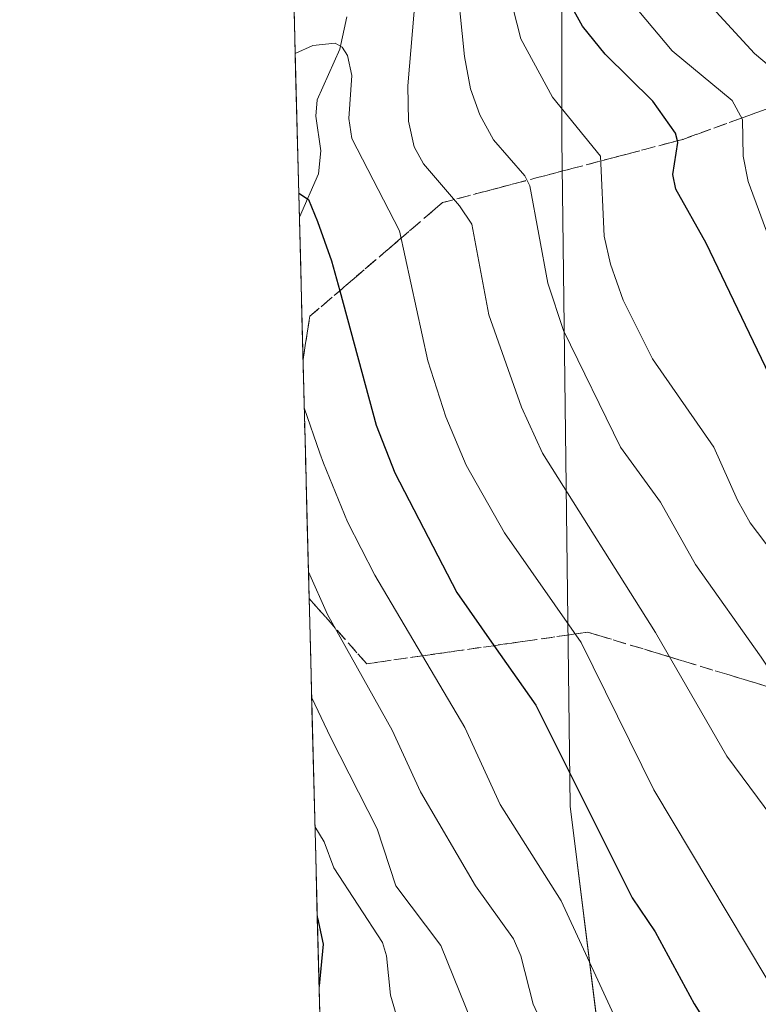
# Model space of a CAD drawing. Units: metres. Extents: x 675036 to 678482, y 4756113 to 4758349.
# Drawn here: x 675036 to 675111, y 4756711 to 4756811 of the extents above; entities that cross this region are included whole.
import ezdxf

# ---------------------------------------------------------------- set-up
doc = ezdxf.new("R2010")
doc.units = ezdxf.units.M
doc.header["$MEASUREMENT"] = 0
doc.linetypes.add('TRAZOSX2', pattern=[1.5, 1, -0.5])
for name, color, linetype, lineweight in [('Arbolado forestal CxS', 92, 'Continuous', 0), ('Corriente natural lineal', 142, 'Continuous', 13), ('Curva de nivel maestra', 36, 'Continuous', 30), ('Curva de nivel normal', 36, 'Continuous', 0), ('Municipio CxS', 142, 'Continuous', 0), ('Pastizal CxS', 92, 'Continuous', 0), ('Talud superficial', 39, 'TRAZOSX2', 0)]:
    doc.layers.add(name, color=color, linetype=linetype, lineweight=lineweight)

# ---------------------------------------------------------------- blocks, each defined once
blk = doc.blocks.new('*U150')
at = {"layer": 'Pastizal CxS', "color": 92, "linetype": 'Continuous', "lineweight": 0}
blk.add_polyline3d([(675107.7, 4756515.01, 1266.32), (675107.7, 4756559.89, 1267.33), (675102.8, 4756573.3, 1264.59), (675102.8, 4756599.57, 1261.34), (675101.95, 4756649.59, 1264.03), (675091.78, 4756730.97, 1274.42), (675090.94, 4756798.79, 1294.14), (675090.94, 4756825.92, 1305), (675081.24, 4756851.03, 1301.32), (675062.96, 4756842.11, 1295.32), (675035.85, 4757900.85, 1572.43)], dxfattribs=at)

msp = doc.modelspace()

# ---------------------------------------------------------------- linework, layer by layer
at = {"layer": 'Arbolado forestal CxS', "color": 92, "linetype": 'Continuous', "lineweight": 0}
msp.add_polyline3d([(675073.1141, 4756445.6203, 1254.2126), (675062.9611, 4756842.1135, 1295.3234), (675081.2437, 4756851.0273, 1301.3249), (675090.9355, 4756825.9153, 1304.9983), (675090.9353, 4756798.7883, 1294.1395), (675091.7817, 4756730.9707, 1274.4235), (675101.9499, 4756649.5895, 1264.0294), (675102.7965, 4756599.5737, 1261.3383), (675102.7961, 4756573.2951, 1264.5927), (675107.6971, 4756559.8871, 1267.3269), (675107.6967, 4756515.0085, 1266.3217), (675073.1141, 4756445.6203, 1254.2126)], close=True, dxfattribs=at)
for points in [[(675073.1141, 4756445.6203, 1254.2126), (675107.6967, 4756515.0085, 1266.3217), (675107.6971, 4756559.8871, 1267.3269), (675102.7961, 4756573.2951, 1264.5927), (675102.7965, 4756599.5737, 1261.3383), (675101.9499, 4756649.5895, 1264.0294), (675091.7817, 4756730.9707, 1274.4235), (675090.9353, 4756798.7883, 1294.1395), (675090.9355, 4756825.9153, 1304.9983), (675081.2437, 4756851.0273, 1301.3249), (675062.9611, 4756842.1135, 1295.3234)], [(675062.9611, 4756842.1135, 1295.3234), (675073.1141, 4756445.6203, 1254.2126)]]:
    msp.add_polyline3d(points, dxfattribs=at)
at = {"layer": 'Corriente natural lineal', "color": 142, "linetype": 'Continuous', "lineweight": 13}
msp.add_polyline3d([(675069.1056, 4756811.2208, 1282.0315), (675068.3713, 4756807.9249, 1280.6422), (675067.2192, 4756805.3543, 1279.0123), (675066.067, 4756802.7837, 1277.6269), (675065.941, 4756801.1233, 1277.4175), (675066.4656, 4756797.5977, 1276.8309), (675066.221, 4756795.2508, 1276.1427), (675064.2739, 4756790.8438, 1274.4153)], dxfattribs=at)
at = {"layer": 'Curva de nivel maestra', "color": 36, "linetype": 'Continuous', "lineweight": 30}
for points in [[(675153.21, 4756707.47, 1300), (675148.83, 4756718.47, 1300), (675145.1, 4756725.49, 1300), (675141.55, 4756730.92, 1300), (675130.87, 4756743.15, 1300), (675118.68, 4756759.84, 1300), (675115.1, 4756765.88, 1300), (675113.23, 4756772.31, 1300), (675105.6, 4756788.19, 1300), (675102.55, 4756793.68, 1300), (675102.22, 4756795.17, 1300), (675102.75, 4756798.43, 1300), (675102.7032, 4756798.6098, 1300), (675102.5, 4756799.39, 1300), (675100.18, 4756802.64, 1300), (675095.34, 4756807.4, 1300), (675093.04, 4756810.27, 1300), (675090.48, 4756814.93, 1300)], [(675064.2111, 4756793.2993, 1275), (675065.21, 4756792.63, 1275), (675066.11, 4756790.41, 1275), (675067.55, 4756786.4, 1275), (675068.3711, 4756783.3646, 1275), (675072.07, 4756769.69, 1275), (675073.98, 4756764.86, 1275), (675080.26, 4756752.69, 1275), (675084.0432, 4756747.2908, 1275), (675088.29, 4756741.23, 1275), (675098.08, 4756721.65, 1275), (675100.42, 4756718.18, 1275), (675104.41, 4756710.86, 1275), (675109.82, 4756702.23, 1275)], [(675066.0976, 4756719.625, 1250), (675066.1, 4756719.62, 1250), (675066.69, 4756716.94, 1250), (675066.28, 4756712.69, 1250), (675066.2765, 4756712.6415, 1250)], [(675066.2765, 4756712.6415, 1250), (675066.2765, 4756712.6411, 1250)]]:
    msp.add_polyline3d(points, dxfattribs=at)
at = {"layer": 'Curva de nivel normal', "color": 36, "linetype": 'Continuous', "lineweight": 0}
for points in [[(675155.78, 4756615.58, 1285), (675149.8, 4756639.5, 1285), (675146.78, 4756662.67, 1285), (675145.9, 4756666.82, 1285), (675144.5, 4756670.22, 1285), (675140.06, 4756678.03, 1285), (675136.75, 4756685.72, 1285), (675135.3, 4756689.86, 1285), (675132.59, 4756694.19, 1285), (675129.25, 4756702.49, 1285), (675116.5, 4756723.34, 1285), (675114.63, 4756726.73, 1285), (675107.72, 4756736.06, 1285), (675100.47, 4756748.62, 1285), (675088.98, 4756766.87, 1285), (675086.84, 4756771.52, 1285), (675083.53, 4756780.91, 1285), (675081.79, 4756790.12, 1285), (675080.56, 4756792, 1285), (675076.88, 4756796.28, 1285), (675075.93, 4756797.99, 1285), (675075.36, 4756800.61, 1285), (675075.28, 4756804.2, 1285), (675076.38, 4756817.02, 1285)], [(675161.6, 4756623.84, 1290), (675160.43, 4756633.37, 1290), (675154.86, 4756660.38, 1290), (675153.28, 4756664.36, 1290), (675148.62, 4756673.26, 1290), (675145.18, 4756681.87, 1290), (675142.94, 4756693.86, 1290), (675141.48, 4756698.47, 1290), (675133.47, 4756716.82, 1290), (675126.3, 4756726.39, 1290), (675120.31, 4756732.5, 1290), (675111.2, 4756746.1, 1290), (675104.53, 4756755.53, 1290), (675100.99, 4756761.88, 1290), (675096.92, 4756767.47, 1290), (675091.11, 4756779.31, 1290), (675089.51, 4756784.15, 1290), (675087.71, 4756794.03, 1290), (675087.19, 4756795.05, 1290), (675084.01, 4756798.71, 1290), (675082.63, 4756801.24, 1290), (675081.66, 4756803.88, 1290), (675081.04, 4756807.17, 1290), (675080.15, 4756816.21, 1290)], [(675149.71, 4756697.55, 1295), (675142.21, 4756716.7, 1295), (675136.24, 4756726.28, 1295), (675124.75, 4756740.42, 1295), (675110.08, 4756759.77, 1295), (675108.79, 4756762.09, 1295), (675106.4, 4756767.46, 1295), (675100.16, 4756776.43, 1295), (675097.19, 4756782.4, 1295), (675095.89, 4756786.07, 1295), (675095.26, 4756788.91, 1295), (675094.87, 4756797.05, 1295), (675089.99, 4756803.05, 1295), (675086.77, 4756808.99, 1295), (675085.19, 4756815.25, 1295)], [(675116.92, 4756802.11, 1310), (675110.54, 4756807.48, 1310), (675105.09, 4756813.45, 1310)], [(675167.76, 4756706.63, 1305), (675161.54, 4756723.24, 1305), (675156.03, 4756735.03, 1305), (675151.34, 4756742.06, 1305), (675144.63, 4756749.77, 1305), (675143.37, 4756750.39, 1305), (675138.33, 4756748.02, 1305), (675136.61, 4756749.31, 1305), (675135.36, 4756750.38, 1305), (675133.59, 4756751.73, 1305), (675131.63, 4756753.8, 1305), (675125.89, 4756761.2, 1305), (675119.93, 4756770.95, 1305), (675113.28, 4756785.28, 1305), (675109.87, 4756794.46, 1305), (675109.37, 4756797.04, 1305), (675109.31, 4756800.76, 1305), (675108.26, 4756802.71, 1305), (675102.16, 4756807.77, 1305), (675098.79, 4756811.8, 1305)], [(675117.28, 4756704.25, 1280), (675100.29, 4756732.63, 1280), (675092.91, 4756747.59, 1280), (675085.13, 4756758.75, 1280), (675081.21, 4756765.65, 1280), (675079.16, 4756770.55, 1280), (675077.34, 4756776.24, 1280), (675074.46, 4756789.46, 1280), (675069.59, 4756798.83, 1280), (675069.3, 4756800.89, 1280), (675069.59, 4756805.26, 1280), (675069.18, 4756807.27, 1280), (675068.61, 4756808.13, 1280), (675067.92, 4756808.52, 1280), (675065.65, 4756808.29, 1280), (675063.8479, 4756807.4798, 1280)], [(675064.7706, 4756771.4483, 1270), (675066.35, 4756766.87, 1270), (675066.74, 4756765.84, 1270), (675069.18, 4756759.89, 1270), (675071.95, 4756754.46, 1270), (675081.1, 4756738.98, 1270), (675084.68, 4756731.13, 1270), (675090.87, 4756721.33, 1270), (675097.29, 4756707.5, 1270), (675099.81, 4756703.4, 1270), (675103.41, 4756698.8, 1270), (675104.09, 4756696.76, 1270), (675104.52, 4756691.71, 1270), (675104.97, 4756689.85, 1270), (675109.34, 4756682.18, 1270), (675110.92, 4756678.64, 1270), (675114.14, 4756668.15, 1270), (675116.89, 4756661.4, 1270), (675117.46, 4756657.98, 1270), (675116.53, 4756648.7, 1270), (675117.03, 4756643.65, 1270), (675118.16, 4756638.49, 1270), (675120.35, 4756632.39, 1270), (675125.19, 4756627.14, 1270)], [(675065.1975, 4756754.7751, 1265), (675067.13, 4756750.47, 1265), (675073.72, 4756738.7, 1265), (675076.6, 4756732.42, 1265), (675082.19, 4756722.87, 1265), (675086.05, 4756717.48, 1265), (675086.78, 4756715.74, 1265), (675088.03, 4756710.84, 1265), (675090.94, 4756704.49, 1265)], [(675065.5249, 4756741.9925, 1260), (675067.45, 4756738, 1260), (675072.19, 4756728.66, 1260), (675074.07, 4756722.86, 1260), (675078.66, 4756716.82, 1260), (675082.43, 4756707.41, 1260), (675086.64, 4756699.44, 1260), (675087.08, 4756697.51, 1260), (675087.04, 4756695.6, 1260), (675084.92, 4756688.66, 1260), (675084.84, 4756683.7, 1260), (675085.52, 4756681.77, 1260), (675089.64, 4756675.36, 1260), (675092.51, 4756668.22, 1260), (675094.58, 4756655.51, 1260), (675096.12, 4756648.11, 1260), (675097.61, 4756640.56, 1260), (675099.07, 4756636.35, 1260), (675099.86, 4756632.3, 1260), (675101.2, 4756615.15, 1260)], [(675065.8601, 4756728.8997, 1255), (675066.8, 4756727.33, 1255), (675067.79, 4756724.69, 1255), (675072.71, 4756717.11, 1255), (675073.14, 4756715.75, 1255), (675073.53, 4756711.76, 1255), (675075.19, 4756706.08, 1255), (675078.13, 4756700.34, 1255), (675078.93, 4756697.82, 1255), (675078.71, 4756694.91, 1255), (675076.21, 4756687.7, 1255), (675076.33, 4756683.43, 1255), (675075.58, 4756680.15, 1255), (675076.09, 4756678.15, 1255), (675077.75, 4756674.47, 1255), (675078.43, 4756671.43, 1255), (675079.76, 4756667.6, 1255), (675079.91, 4756661.43, 1255), (675081.3, 4756657.34, 1255), (675084.95, 4756649.61, 1255), (675087.15, 4756641.62, 1255), (675088.24, 4756629.05, 1255)]]:
    msp.add_polyline3d(points, dxfattribs=at)
at = {"layer": 'Municipio CxS', "color": 142, "linetype": 'Continuous', "lineweight": 0}
msp.add_polyline3d([(675066.4478, 4756705.9497, 1248.6076), (675066.3202, 4756710.9352, 1249.4175), (675066.1925, 4756715.9208, 1249.3481), (675066.0648, 4756720.9063, 1250.4229), (675065.9372, 4756725.8919, 1252.7966), (675065.8095, 4756730.8774, 1254.9222), (675065.6818, 4756735.8629, 1256.5257), (675065.5542, 4756740.8485, 1258.3279), (675065.4265, 4756745.834, 1260.4231), (675065.2988, 4756750.8196, 1262.53), (675065.1712, 4756755.8051, 1264.8374), (675065.0435, 4756760.7907, 1266.6122), (675064.9158, 4756765.7762, 1268.1055), (675064.7882, 4756770.7617, 1269.3756), (675064.6605, 4756775.7473, 1270.5002), (675064.5328, 4756780.7328, 1271.759), (675064.4052, 4756785.7184, 1273.0894), (675064.2775, 4756790.7039, 1274.3653), (675064.1498, 4756795.6895, 1276.1372), (675064.0222, 4756800.675, 1277.327), (675063.8945, 4756805.6605, 1278.6364), (675063.7668, 4756810.6461, 1281.5277), (675063.6392, 4756815.6316, 1284.2636)], dxfattribs=at)
at = {"layer": 'Pastizal CxS', "color": 92, "linetype": 'Continuous', "lineweight": 0}
msp.add_polyline3d([(675073.1141, 4756445.6203, 1254.2126), (675107.6967, 4756515.0085, 1266.3217), (675107.6971, 4756559.8871, 1267.3269), (675102.7961, 4756573.2951, 1264.5927), (675102.7965, 4756599.5737, 1261.3383), (675101.9499, 4756649.5895, 1264.0294), (675091.7817, 4756730.9707, 1274.4235), (675090.9353, 4756798.7883, 1294.1395), (675090.9355, 4756825.9153, 1304.9983), (675081.2437, 4756851.0273, 1301.3249), (675062.9611, 4756842.1135, 1295.3234)], dxfattribs=at)
at = {"layer": 'Talud superficial', "color": 39, "linetype": 'TRAZOSX2', "lineweight": 0}
for points in [[(675122.48, 4756794.43, 1309.473), (675117.3594, 4756803.8863, 1311.1487), (675103.2306, 4756798.7486, 1300.028), (675078.8264, 4756792.3264, 1283.3141), (675065.3399, 4756780.7665, 1272.3617), (675064.6447, 4756776.3638, 1270.23)], [(675111.2583, 4756743.304, 1288.9029), (675109.4922, 4756743.8391, 1288.1075), (675107.7261, 4756744.3743, 1286.9851), (675105.96, 4756744.9095, 1286.131), (675104.194, 4756745.4447, 1285.3696), (675102.4279, 4756745.9798, 1284.5869), (675100.6618, 4756746.515, 1283.9674), (675098.8957, 4756747.0502, 1282.934), (675097.1296, 4756747.5854, 1281.8364), (675095.3635, 4756748.1205, 1280.9608), (675093.5974, 4756748.6557, 1280.088), (675091.7243, 4756748.3881, 1278.9587), (675089.8511, 4756748.1205, 1278.023), (675087.978, 4756747.8529, 1276.9744), (675086.1049, 4756747.5853, 1276.0124), (675084.2317, 4756747.3177, 1274.3923), (675082.3586, 4756747.0502, 1273.532), (675080.4855, 4756746.7826, 1272.7463), (675078.6123, 4756746.515, 1271.004), (675076.7392, 4756746.2474, 1269.3671), (675074.8661, 4756745.9798, 1267.8863), (675072.9929, 4756745.7122, 1266.5429), (675071.1198, 4756745.4446, 1265.3881), (675069.9492, 4756746.7713, 1265.0328), (675068.7785, 4756748.0981, 1264.5058), (675067.6079, 4756749.4248, 1264.1566), (675066.4372, 4756750.7515, 1264.1438), (675065.2666, 4756752.0783, 1263.82), (675065.2188, 4756753.9464, 1264.3368), (675065.1709, 4756755.8145, 1264.3726), (675065.1231, 4756757.6826, 1265.04), (675065.0753, 4756759.5507, 1266.3136), (675065.0274, 4756761.4188, 1267.242), (675064.9796, 4756763.2869, 1267.613), (675064.9317, 4756765.155, 1267.8127), (675064.8839, 4756767.0232, 1268.2752), (675064.8361, 4756768.8913, 1268.6752), (675064.7882, 4756770.7594, 1269.0522), (675064.7404, 4756772.6275, 1269.6728), (675064.6926, 4756774.4956, 1269.9575), (675064.6447, 4756776.3637, 1270.2299), (675064.8764, 4756777.8313, 1270.6745), (675065.1082, 4756779.2989, 1271.4435), (675065.3399, 4756780.7665, 1272.3617), (675066.8384, 4756782.0509, 1273.5114), (675068.3369, 4756783.3354, 1274.7159), (675069.8354, 4756784.6198, 1275.7048), (675071.3339, 4756785.9042, 1276.7742), (675072.8324, 4756787.1887, 1278.0508), (675074.3309, 4756788.4731, 1278.9762), (675075.8294, 4756789.7575, 1280.6146), (675077.3279, 4756791.042, 1281.6283), (675078.8264, 4756792.3264, 1283.3141), (675080.7036, 4756792.8204, 1285.3257), (675082.5809, 4756793.3144, 1286.5325), (675084.4581, 4756793.8084, 1287.5946), (675086.3354, 4756794.3025, 1288.6929), (675088.2126, 4756794.7965, 1289.743), (675090.0899, 4756795.2905, 1291.0752), (675091.9671, 4756795.7845, 1292.7509), (675093.8444, 4756796.2785, 1293.7717), (675095.7216, 4756796.7725, 1295.1832), (675097.5989, 4756797.2666, 1296.7749), (675099.4761, 4756797.7606, 1297.5293), (675101.3534, 4756798.2546, 1298.7689), (675103.2306, 4756798.7486, 1300.0279), (675104.9967, 4756799.3908, 1301.1034), (675106.7628, 4756800.033, 1302.2415), (675108.5289, 4756800.6752, 1303.8516), (675110.295, 4756801.3175, 1305.082), (675112.0611, 4756801.9597, 1306.6199)], [(675065.2666, 4756752.0783, 1263.8199), (675071.1198, 4756745.4446, 1265.3881), (675093.5974, 4756748.6557, 1280.088), (675114.7905, 4756742.2336, 1290.3567), (675135.3414, 4756720.3982, 1291.9139), (675150.1124, 4756692.1407, 1293.5481), (675156.5346, 4756663.2409, 1291.2039), (675161.6723, 4756621.4969, 1289.2571), (675173.8744, 4756581.6795, 1288.9261), (675180.2966, 4756559.2019, 1286.7418), (675191.2143, 4756539.9354, 1285.9697), (675209.1963, 4756534.1555, 1286.0594), (675256.5985, 4756532.3304, 1284.417)]]:
    msp.add_polyline3d(points, dxfattribs=at)

# ---------------------------------------------------------------- block references
at = {"layer": 'Pastizal CxS', "color": 92, "linetype": 'Continuous', "lineweight": 0}
msp.add_blockref('*U150', (0, 0), dxfattribs=at)

doc.saveas('drawing.dxf')
